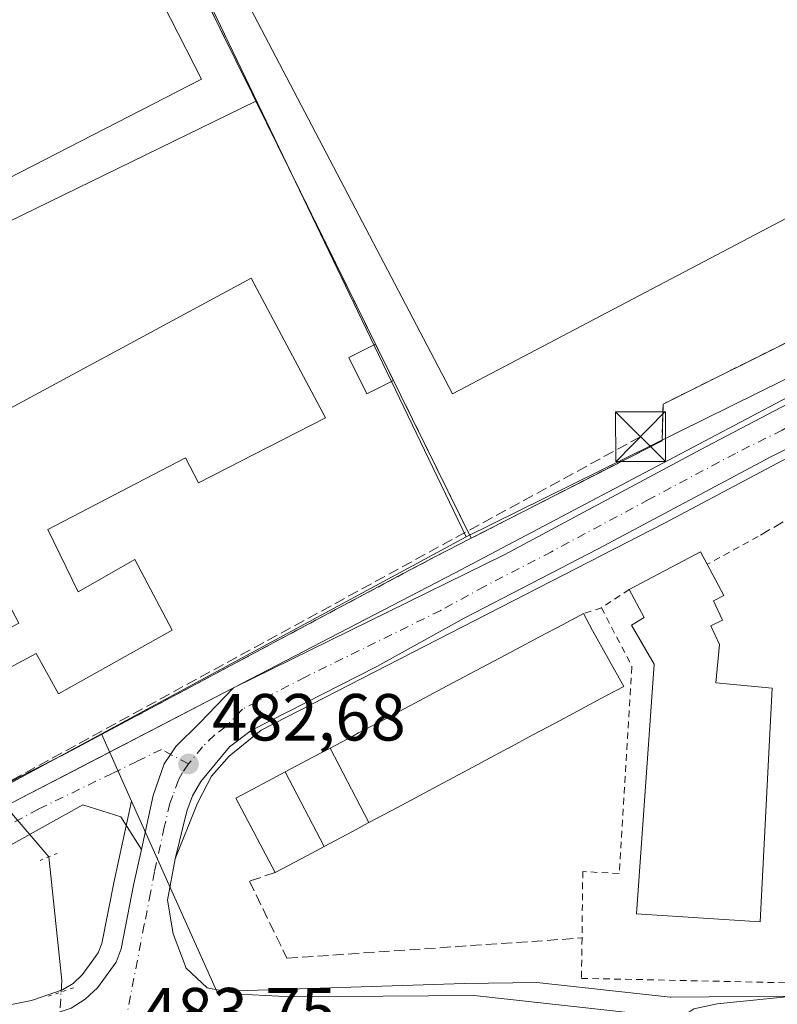
# Model space of a CAD drawing. Units: metres. Extents: x 576491 to 579932, y 4751991 to 4754344.
# Drawn here: x 579322 to 579436, y 4752448 to 4752597 of the extents above; entities that cross this region are included whole.
import ezdxf

# ---------------------------------------------------------------- set-up
doc = ezdxf.new("R2010")
doc.units = ezdxf.units.M
doc.header["$MEASUREMENT"] = 0
for name, pattern in [('DGN Style 2', [1.6480167562047852, 0.988810053722871, -0.6592067024819142]), ('DGN Style 3', [2.307223458686699, 1.648016756204785, -0.6592067024819142]), ('DGN Style 4', [2.6384748266838614, 1.318413404963828, -0.6592067024819142, 0.001648016756204785, -0.6592067024819142]), ('DGN Style 5', [1.1536117293433497, 0.4944050268614355, -0.6592067024819142])]:
    doc.linetypes.add(name, pattern=pattern)
for name, color, linetype, lineweight in [('Alambrada', 7, 'DGN Style 2', 0), ('Carretera de calzada única Cxs', 7, 'Continuous', 13), ('Carretera de calzada única eje', 7, 'DGN Style 4', 0), ('Conducción de hidrocarburos lineal', 6, 'DGN Style 3', 0), ('Corriente natural lineal', 142, 'Continuous', 13), ('Corriente natural lineal oculto', 9, 'DGN Style 4', 13), ('Cultivos leñosos CxS', 92, 'Continuous', 0), ('Curva de nivel normal', 30, 'Continuous', 0), ('Edificación Cxs', 1, 'Continuous', 13), ('Edificación industrial Cxs', 135, 'Continuous', 13), ('Edificación ligera', 1, 'Continuous', 0), ('Edificación ligera Cxs', 1, 'Continuous', 0), ('Elemento construido', 1, 'Continuous', 0), ('Instalación deportiva CxS', 7, 'Continuous', 0), ('Instalación sanitaria CxS', 9, 'Continuous', 0), ('Muro lineal', 1, 'DGN Style 3', 13), ('Núcleo urbano CxS', 7, 'Continuous', 0), ('Pista deportiva Cxs', 7, 'Continuous', 0), ('Puente lineal', 2, 'DGN Style 5', 0), ('Punto de cota en terreno', 7, 'Continuous', 0), ('Recinto industrial CxS', 135, 'Continuous', 0), ('Rótulo de punto de cota en terreno', 7, 'Continuous', 0), ('Torre de tendido puntual', 7, 'Continuous', 0), ('Valla', 7, 'DGN Style 2', 0), ('Vía urbana Cxs', 4, 'Continuous', 0), ('Vía urbana eje', 4, 'DGN Style 4', 0)]:
    doc.layers.add(name, color=color, linetype=linetype, lineweight=lineweight)
doc.styles.add('Style-Arial', font='txt')

# ---------------------------------------------------------------- blocks, each defined once
blk = doc.blocks.new('5PATER')
at = {"layer": 'Cultivos leñosos CxS', "linetype": 'Continuous', "lineweight": 0}
h = blk.add_hatch(color=51, dxfattribs=at)
edge = h.paths.add_edge_path()
edge.add_ellipse((0, 0), major_axis=(-0.1095731443231308, -0.1110710700762829), ratio=0.9994222409660322, start_angle=0, end_angle=360)
blk = doc.blocks.new('*U35')
at = {"layer": 'Edificación Cxs', "color": 1, "linetype": 'Continuous', "lineweight": 13, "elevation": 488.2991999999941, "flags": 128}
blk.add_lwpolyline([(579368.1601, 4752536.630100001), (579349.0701000001, 4752526.880100001), (579347.0701000001, 4752530.640100001), (579326.3901000004, 4752519.840100001), (579330.9600999998, 4752510.470100001), (579339.4801000003, 4752515.350099999), (579345.0701000001, 4752504.710100001), (579327.9600999998, 4752495.110099999), (579324.6001000004, 4752501.190099999), (579321.9101, 4752499.7601), (579303.4401000004, 4752489.840100001), (579296.3501000004, 4752503.6801), (579294.5201000003, 4752502.670100001), (579277.0301000001, 4752493.190099999), (579268.1201, 4752510.0701), (579293.6300999997, 4752523.7501), (579293.2901, 4752524.440099999), (579290.0301000001, 4752531.040100001), (579304.6001000004, 4752538.880100001), (579308.9901000002, 4752531.7601), (579310.6001000004, 4752532.630100001), (579356.9600999998, 4752557.6801)], close=True, dxfattribs=at)
at = {"layer": 'Edificación Cxs', "color": 1, "linetype": 'Continuous', "lineweight": 13}
blk.add_3dface([(579307.3701, 4752509.110099999, 488.2991999999941), (579312.0500999996, 4752500.4001, 488.2991999999941), (579322.0301000001, 4752505.7501, 488.2991999999941), (579317.3501000004, 4752514.4801, 488.2991999999941)], dxfattribs=at)
blk = doc.blocks.new('*U36')
at = {"layer": 'Edificación industrial Cxs', "color": 135, "linetype": 'Continuous', "lineweight": 13, "elevation": 493.6211999999941, "flags": 128}
blk.add_lwpolyline([(579414.3859000001, 4752671.470799999), (579403.8457000004, 4752665.9244), (579401.2093000002, 4752670.934599999), (579393.4083000004, 4752666.829600001), (579391.9020999996, 4752666.0371), (579412.6700999998, 4752626.5701), (579427.3800999997, 4752633.110099999), (579432.9700999996, 4752621.840100001), (579445.0301000001, 4752628.380100001), (579468.6501000002, 4752583.0101), (579387.2801000001, 4752540.2401), (579348.7600999996, 4752613.7601), (579367.2801000001, 4752623.040100001), (579344.6300999997, 4752665.220100001), (579363.2701000003, 4752675.290100001), (579348.9901000002, 4752701.710100001), (579367.8000999996, 4752711.840100001), (579369.3062000005, 4752712.6326), (579363.0250000004, 4752724.569300001), (579385.1179999998, 4752736.194900001), (579415.5012999997, 4752678.455200001)], close=True, dxfattribs=at)
blk = doc.blocks.new('5TTEND')
at = {"layer": 'Instalación sanitaria CxS', "color": 7, "linetype": 'Continuous', "lineweight": 0}
for p, q in [((-0.375, 0.3754), (0.375, -0.3746)), ((0.3720000000000001, 0.3784000000000001), (-0.3720000000000001, -0.3776))]:
    blk.add_line(p, q, dxfattribs=at)
at = {"layer": 'Instalación sanitaria CxS', "color": 7, "linetype": 'Continuous', "lineweight": 0, "flags": 128}
blk.add_lwpolyline([(-0.375, -0.3746), (0.375, -0.3746), (0.375, 0.3754), (-0.375, 0.3754), (-0.3720000000000001, -0.3776)], dxfattribs=at)

msp = doc.modelspace()

# ---------------------------------------------------------------- linework, layer by layer
at = {"layer": 'Alambrada', "color": 7, "linetype": 'DGN Style 2', "lineweight": 0, "extrusion": (0.4005094179704819, 0.218507091402339, 0.8898577735367803), "elevation": 1270957.7353379, "flags": 128}
msp.add_lwpolyline([(3894498.329365161, -2477847.31221659), (3894498.329365161, -2477837.480725845)], dxfattribs=at)
at = {"layer": 'Alambrada', "color": 7, "linetype": 'DGN Style 2', "lineweight": 0, "extrusion": (-0.05514246527994358, -0.03618724284924645, 0.9978225252908556), "elevation": -203445.6591705009, "flags": 128}
msp.add_lwpolyline([(-3655427.573173164, 3085212.909208852), (-3655427.573173164, 3085207.922559154)], dxfattribs=at)
at = {"layer": 'Alambrada', "color": 7, "linetype": 'DGN Style 2', "lineweight": 0, "extrusion": (0.1004071308057858, 0.03213028188570765, 0.9944275001573996), "elevation": 211359.2260697125, "flags": 128}
msp.add_lwpolyline([(4349813.42953278, -1989095.073188618), (4349813.42953278, -1989092.169639546)], dxfattribs=at)
at = {"layer": 'Alambrada', "color": 7, "linetype": 'DGN Style 2', "lineweight": 0}
msp.add_polyline3d([(579409.7100999998, 4752508.0701, 485.6417999999976), (579414.2801000001, 4752499.190099999, 490.3821999999927), (579412.3501000004, 4752468.0801, 484.4615000000049), (579406.8701, 4752468.390100001, 484.1345000000001), (579406.7600999996, 4752458.390100001, 484.1356999999989), (579406.6700999998, 4752452.3201, 484.234500000006), (579440.0701000001, 4752451.600099999, 484.6147999999957)], dxfattribs=at)
at = {"layer": 'Carretera de calzada única Cxs', "color": 7, "linetype": 'Continuous', "lineweight": 13}
for points in [[(579354.3304000003, 4752496.0296, 482.8580999999977), (579395.1300999997, 4752516.0801, 482.9532999999938), (579424.5401, 4752531.840100001, 483.1239999999962), (579516.0301000001, 4752579.8101, 483.132700000002), (579560.2901, 4752603.210100001, 484.351999999999), (579592.6399999997, 4752620.658199999, 486.7612999999984)], [(579329.9001000002, 4752447.840100001, 484.1111999999994), (579332.0201000003, 4752449.1801, 483.8614999999991), (579333.8300999999, 4752450.890100001, 483.6944999999978), (579336.6401000004, 4752454.7401, 483.5657999999967), (579337.4001000002, 4752456.7601, 483.5485000000045), (579339.2901, 4752466.3301, 483.6052000000054), (579340.4576000003, 4752471.695, 483.9743000000017), (579342.2301000003, 4752479.840100001, 482.8269), (579343.8901000004, 4752484.610099999, 482.7550000000047), (579344.8601000002, 4752486.0101, 482.7477999999974), (579345.6601, 4752487.190099999, 482.7391999999964), (579349.2100999998, 4752490.700099999, 482.8010999999969), (579354.3304000003, 4752496.0296, 482.8580999999977), (579395.1300999997, 4752516.0801, 482.9532999999938), (579424.5401, 4752531.840100001, 483.1239999999962), (579516.0301000001, 4752579.8101, 483.132700000002)], [(579468.0440999996, 4752548.140000001, 483.1677999999956), (579449.2301000003, 4752537.7501, 483.2532000000065), (579435.1501000002, 4752530.770099999, 483.196100000001), (579409.2001, 4752516.940099999, 483.241399999999), (579389.0201000003, 4752506.5001, 482.9100000000035), (579375.8800999997, 4752499.2601, 483.1291000000056), (579356.9901000002, 4752489.590100001, 483.4572000000044), (579353.6901000004, 4752487.1501, 483.235400000005), (579349.4101, 4752481.950099999, 482.9088999999949), (579348.1501000002, 4752479.780099999, 482.8948999999994), (579347.2901, 4752477.450099999, 482.9146000000038), (579345.5500999996, 4752470.3201, 483.4588999999978)], [(579449.2301000003, 4752537.7501, 483.2532000000065), (579435.1501000002, 4752530.770099999, 483.196100000001), (579409.2001, 4752516.940099999, 483.241399999999), (579389.0201000003, 4752506.5001, 482.9100000000035), (579375.8800999997, 4752499.2601, 483.1291000000056), (579356.9901000002, 4752489.590100001, 483.4572000000044), (579353.6901000004, 4752487.1501, 483.235400000005), (579349.4101, 4752481.950099999, 482.9088999999949), (579348.1501000002, 4752479.780099999, 482.8948999999994), (579347.2901, 4752477.450099999, 482.9146000000038), (579345.5500999996, 4752470.3201, 483.4588999999978), (579344.3901000004, 4752464.0801, 483.3524999999936), (579345.2301000003, 4752459.040100001, 483.4614000000002), (579347.1901000004, 4752453.840100001, 483.7111000000005), (579350.3501000004, 4752450.880100001, 483.8237999999984), (579355.2301000003, 4752449.920100001, 483.8781000000017), (579363.0301000001, 4752449.520099999, 484.0173000000068), (579390.5500999996, 4752449.7401, 484.3469000000041), (579420.0100999996, 4752446.4801, 484.9419999999955)], [(579340.4576000003, 4752471.695, 483.9743000000017), (579342.2301000003, 4752479.840100001, 482.8269), (579343.8901000004, 4752484.610099999, 482.7550000000047), (579344.8601000002, 4752486.0101, 482.7477999999974), (579345.6601, 4752487.190099999, 482.7391999999964), (579349.2100999998, 4752490.700099999, 482.8010999999969), (579354.3304000003, 4752496.0296, 482.8580999999977)], [(579258.3501000004, 4752428.9901, 483.8742999999959), (579279.5201000003, 4752436.100099999, 483.9413000000059), (579287.0900999998, 4752438.100099999, 483.8901000000042), (579300.1101000002, 4752440.780099999, 484.3078999999998), (579317.1901000004, 4752444.5801, 483.843200000003), (579324.6901000004, 4752446.0701, 483.9899000000005), (579329.9001000002, 4752447.840100001, 484.1111999999994), (579332.0201000003, 4752449.1801, 483.8614999999991), (579333.8300999999, 4752450.890100001, 483.6944999999978), (579336.6401000004, 4752454.7401, 483.5657999999967), (579337.4001000002, 4752456.7601, 483.5485000000045), (579339.2901, 4752466.3301, 483.6052000000054), (579340.4576000003, 4752471.695, 483.9743000000017)], [(579345.5500999996, 4752470.3201, 483.4588999999978), (579344.3901000004, 4752464.0801, 483.3524999999936), (579345.2301000003, 4752459.040100001, 483.4614000000002), (579347.1901000004, 4752453.840100001, 483.7111000000005), (579350.3501000004, 4752450.880100001, 483.8237999999984), (579355.2301000003, 4752449.920100001, 483.8781000000017), (579363.0301000001, 4752449.520099999, 484.0173000000068), (579390.5500999996, 4752449.7401, 484.3469000000041), (579420.0100999996, 4752446.4801, 484.9419999999955)]]:
    msp.add_polyline3d(points, dxfattribs=at)
at = {"layer": 'Carretera de calzada única eje', "color": 7, "linetype": 'DGN Style 4', "lineweight": 0}
for points in [[(579476.6300999997, 4752555.9801, 483.148000000001), (579449.4700999996, 4752541.7401, 483.2082999999984), (579436.8800999997, 4752534.790100001, 483.1291000000056), (579429.8400999998, 4752531.300100001, 483.0807999999961), (579416.8701, 4752524.390100001, 483.345100000006), (579402.1601, 4752516.5101, 482.9358000000066), (579392.0701000001, 4752511.290100001, 482.9409000000014), (579385.5000999998, 4752507.670100001, 482.8209000000061), (579365.1001000004, 4752497.640100001, 482.8705999999948), (579355.6601, 4752492.8101, 482.7543000000006), (579353.1001000004, 4752490.140100001, 482.8999999999942), (579351.4501, 4752488.920100001, 482.8536000000022), (579349.6700999998, 4752487.170100001, 482.8225999999996), (579347.5401, 4752484.5701, 482.7556000000041)], [(579347.5401, 4752484.5701, 482.7556000000041), (579346.6501000002, 4752483.280099999, 482.7629000000015), (579346.0201000003, 4752482.190099999, 482.7747999999993), (579345.1901000004, 4752479.8101, 482.8282999999938), (579344.7600999996, 4752478.640100001, 482.8513999999996), (579343.8901000004, 4752475.0801, 483.0383000000002), (579342.4200999998, 4752468.3201, 483.1934000000037), (579341.8400999998, 4752465.200099999, 483.3315000000002), (579340.8901000004, 4752460.420100001, 483.4340999999986), (579337.0201000003, 4752440.350099999, 483.8525999999983)]]:
    msp.add_polyline3d(points, dxfattribs=at)
at = {"layer": 'Conducción de hidrocarburos lineal', "color": 6, "linetype": 'DGN Style 3', "lineweight": 0, "extrusion": (-0.008004592889160583, -0.004372627148603176, 0.9999584024470708), "elevation": -24934.17230402197, "flags": 128}
msp.add_lwpolyline([(579400.8781535131, 4752470.215680456), (579239.2998876324, 4752381.954836685)], dxfattribs=at)
at = {"layer": 'Corriente natural lineal', "color": 142, "linetype": 'Continuous', "lineweight": 13, "extrusion": (-0.008156560440145082, 0.009532420191011163, 0.9999212986465927), "elevation": 41059.82126379762, "flags": 128}
msp.add_lwpolyline([(579311.1753159998, 4752295.11371832), (579206.1589800777, 4752417.834694092)], dxfattribs=at)
at = {"layer": 'Corriente natural lineal', "color": 142, "linetype": 'Continuous', "lineweight": 13, "extrusion": (0.5365585526594904, 0.06737430160904856, 0.8411692000130805), "elevation": 631442.9506272068, "flags": 128}
msp.add_lwpolyline([(4643243.177901686, -981314.2566748122), (4643244.904267622, -981314.6248521453), (4643263.583836619, -981315.0797573386)], dxfattribs=at)
at = {"layer": 'Corriente natural lineal oculto', "color": 9, "linetype": 'DGN Style 4', "lineweight": 13, "extrusion": (0.0009499922048885491, 0.01804951599127487, 0.9998366429008747), "elevation": 86812.77491458261, "flags": 128}
msp.add_lwpolyline([(-328739.73093236, -4775520.201995423), (-328739.73093236, -4775541.729563121)], dxfattribs=at)
at = {"layer": 'Curva de nivel normal', "color": 30, "linetype": 'Continuous', "lineweight": 0, "elevation": 485, "flags": 128}
msp.add_lwpolyline([(579436.7800000003, 4752436.359999999), (579432.25, 4752437.67), (579428.8200000003, 4752439.470000001), (579423.3099999996, 4752445.369999999), (579422.6900000004, 4752447.130000001), (579423.5700000003, 4752447.730000001), (579427.0800000001, 4752448.470000001), (579448.4199999999, 4752450.630000001)], dxfattribs=at)
at = {"layer": 'Edificación Cxs', "color": 1, "linetype": 'Continuous', "lineweight": 13, "flags": 128}
for points, elevation in [([(579435.3501000004, 4752496.0001), (579433.5500999996, 4752460.800100001), (579414.9600999998, 4752462.0001), (579417.6401000004, 4752499.590100001), (579414.1901000004, 4752505.4301), (579416.1201, 4752506.630100001), (579413.8701, 4752510.800100001), (579424.6001000004, 4752516.4801), (579425.6001000004, 4752514.610099999), (579428.1201, 4752509.920100001), (579426.5500999996, 4752509.110099999), (579427.8800999997, 4752506.2301), (579426.1601, 4752505.350099999), (579427.4700999996, 4752502.550100001), (579426.9200999998, 4752496.800100001)], 492.402700000006), ([(579374.7040999997, 4752475.761800001), (579368.8635, 4752486.9616), (579372.2637, 4752488.7667), (579373.1463000001, 4752489.235300001), (579375.8614999996, 4752490.677100001), (579375.8658999996, 4752490.679500001), (579379.2345000004, 4752492.4681), (579379.2395000001, 4752492.470899999), (579383.1139000002, 4752494.528100001), (579383.1195, 4752494.531099999), (579386.4868999999, 4752496.3191), (579389.8598999997, 4752498.110099999), (579389.8667000001, 4752498.113700001), (579393.5056999996, 4752500.0459), (579393.5132999998, 4752500.049900001), (579396.8787000002, 4752501.8369), (579400.2516999999, 4752503.627900001), (579400.2603000002, 4752503.6325), (579403.8986999998, 4752505.5645), (579403.9080999997, 4752505.569499999), (579406.9600999998, 4752507.190099999), (579408.3529000003, 4752504.675100001), (579413.0301000001, 4752496.2301), (579410.4577000003, 4752494.8563), (579409.6076999997, 4752494.4025), (579406.0991000002, 4752492.528700001), (579402.7307000002, 4752490.729699999), (579399.3608999997, 4752488.9301), (579395.6721000001, 4752486.960100001), (579395.6688999999, 4752486.958500001), (579392.3035000004, 4752485.1611), (579388.9348999998, 4752483.3621), (579388.9301000005, 4752483.3597), (579385.0736999996, 4752481.300100001), (579385.0683000004, 4752481.2971), (579385.0573000005, 4752481.291200001), (579381.7050999999, 4752479.5011), (579381.6986999996, 4752479.4977), (579378.9820999998, 4752478.046900001)], 492.1205999999943), ([(579374.7040999997, 4752475.761800001), (579372.2166999998, 4752474.433900001), (579367.9386999998, 4752472.148800001), (579362.0897000004, 4752483.364800001), (579366.3733000001, 4752485.6391), (579368.8635, 4752486.9616)], 488.1821999999956), ([(579367.9386999998, 4752472.148800001), (579365.4335000003, 4752470.8113), (579360.6001000004, 4752468.2301), (579354.6801000005, 4752479.4301), (579359.5817, 4752482.0327), (579362.0897000004, 4752483.364800001)], 488.1821999999956)]:
    msp.add_lwpolyline(points, close=True, dxfattribs=dict(at, elevation=elevation))
at = {"layer": 'Edificación Cxs', "color": 1, "linetype": 'Continuous', "lineweight": 13, "extrusion": (-0.2953930760570354, 0.4891328078466299, 0.8206655999282743), "elevation": 2153852.926011459, "flags": 128}
msp.add_lwpolyline([(-2952823.32042637, -3092544.516342002), (-2952835.441745054, -3092543.681913076), (-2952835.331049788, -3092541.101448619)], dxfattribs=at)
at = {"layer": 'Edificación Cxs', "color": 1, "linetype": 'Continuous', "lineweight": 13}
for points in [[(579368.1601, 4752536.630100001, 484.2921999999963), (579349.0701000001, 4752526.880100001, 484.4302000000025), (579347.0701000001, 4752530.640100001, 486.4909999999945), (579326.3901000004, 4752519.840100001, 487.8034000000043), (579330.9600999998, 4752510.470100001, 486.3442000000068), (579339.4801000003, 4752515.350099999, 483.3163000000059), (579345.0701000001, 4752504.710100001, 483.6575000000012), (579327.9600999998, 4752495.110099999, 483.7014999999956), (579324.6001000004, 4752501.190099999, 485.7565000000032), (579321.9101, 4752499.7601, 484.7785000000004), (579303.4401000004, 4752489.840100001, 483.7899999999936), (579296.3501000004, 4752503.6801, 487.1272000000026), (579294.5201000003, 4752502.670100001, 486.5213999999978), (579277.0301000001, 4752493.190099999, 484.007700000002), (579268.1201, 4752510.0701, 482.8255000000063), (579293.6300999997, 4752523.7501, 485.752999999997), (579293.2901, 4752524.440099999, 485.5492999999988), (579290.0301000001, 4752531.040100001, 483.1101000000053), (579304.6001000004, 4752538.880100001, 483.1021999999939), (579308.9901000002, 4752531.7601, 486.4799000000058), (579310.6001000004, 4752532.630100001, 485.4634999999981), (579356.9600999998, 4752557.6801, 482.6003000000055), (579368.1601, 4752536.630100001, 484.2921999999963)], [(579425.6001000004, 4752514.610099999, 487.922000000006), (579428.1201, 4752509.920100001, 489.7326999999932), (579426.5500999996, 4752509.110099999, 491.3151999999973), (579427.8800999997, 4752506.2301, 491.3861000000034), (579426.1601, 4752505.350099999, 492.402700000006), (579427.4700999996, 4752502.550100001, 491.665599999993), (579426.9200999998, 4752496.800100001, 489.1037999999971), (579435.3501000004, 4752496.0001, 486.3896999999997)], [(579435.3501000004, 4752496.0001, 486.3896999999997), (579433.5500999996, 4752460.800100001, 485.9838000000018), (579414.9600999998, 4752462.0001, 485.3632999999973), (579417.6401000004, 4752499.590100001, 490.523000000001), (579414.1901000004, 4752505.4301, 488.7342999999965), (579416.1201, 4752506.630100001, 490.7213999999949), (579413.8701, 4752510.800100001, 485.9707000000053)], [(579360.6001000004, 4752468.2301, 485.7057000000059), (579354.6801000005, 4752479.4301, 484.7896000000038), (579359.5817, 4752482.0327, 485.9354000000022), (579362.0899, 4752483.364499999, 485.5761999999959), (579366.3733000001, 4752485.6391, 485.4915000000037), (579368.8636999996, 4752486.961300001, 485.3937000000006), (579372.2637, 4752488.7667, 485.9328999999998), (579373.1463000001, 4752489.235300001, 486.1817000000011), (579375.8614999996, 4752490.677100001, 486.8190000000032), (579375.8658999996, 4752490.679500001, 486.8194999999978), (579379.2345000004, 4752492.4681, 487.8472000000039), (579379.2395000001, 4752492.470899999, 487.850099999996), (579383.1139000002, 4752494.528100001, 488.7682999999961), (579383.1195, 4752494.531099999, 488.766499999998), (579386.4868999999, 4752496.3191, 487.790599999993), (579389.8598999997, 4752498.110099999, 488.1680000000051), (579389.8667000001, 4752498.113700001, 488.1698999999935), (579393.5056999996, 4752500.0459, 488.142200000002), (579393.5132999998, 4752500.049900001, 488.1404999999941), (579396.8787000002, 4752501.8369, 487.4361000000063), (579400.2516999999, 4752503.627900001, 488.1362999999984), (579400.2603000002, 4752503.6325, 488.1379000000015), (579403.8986999998, 4752505.5645, 487.5578999999998), (579403.9080999997, 4752505.569499999, 487.5531999999948), (579406.9600999998, 4752507.190099999, 485.9478999999993), (579408.3529000003, 4752504.675100001, 489.3427999999985), (579413.0301000001, 4752496.2301, 490.6211000000039), (579410.4577000003, 4752494.8563, 491.1726000000053), (579409.6076999997, 4752494.4025, 491.3883999999962), (579406.0991000002, 4752492.528700001, 492.0911000000052), (579402.7307000002, 4752490.729699999, 492.1205999999948), (579399.3608999997, 4752488.9301, 491.9995000000054), (579395.6721000001, 4752486.960100001, 491.9820000000037), (579395.6688999999, 4752486.958500001, 491.9811000000045), (579392.3035000004, 4752485.1611, 491.4330999999948), (579388.9348999998, 4752483.3621, 491.5975999999937), (579388.9301000005, 4752483.3597, 491.5988000000071), (579385.0736999996, 4752481.300100001, 490.9544000000024), (579385.0683000004, 4752481.2971, 490.9519), (579385.0573000005, 4752481.291200001, 490.9472999999998), (579381.7050999999, 4752479.5011, 489.4863000000041), (579381.6986999996, 4752479.4977, 489.4823999999935), (579378.9820999998, 4752478.046900001, 488.6076999999932), (579374.7039000001, 4752475.7621, 487.8484000000026), (579372.2166999998, 4752474.433900001, 487.5054999999993), (579367.9385000002, 4752472.1491, 488.1824999999953), (579365.4335000003, 4752470.8113, 487.7437000000064), (579360.6001000004, 4752468.2301, 485.7057000000059)]]:
    msp.add_polyline3d(points, dxfattribs=at)
at = {"layer": 'Edificación industrial Cxs', "color": 135, "linetype": 'Continuous', "lineweight": 13}
msp.add_polyline3d([(579414.3859000001, 4752671.470799999, 481.1018999999943), (579403.8457000004, 4752665.9244, 481.7909000000073), (579401.2093000002, 4752670.934599999, 481.7480000000069), (579393.4083000004, 4752666.829600001, 485.7786999999954), (579391.9020999996, 4752666.0371, 487.8614999999991), (579412.6700999998, 4752626.5701, 489.5458000000072), (579427.3800999997, 4752633.110099999, 485.0887999999978), (579432.9700999996, 4752621.840100001, 493.6211999999941), (579445.0301000001, 4752628.380100001, 489.146900000007), (579468.6501000002, 4752583.0101, 487.116599999994), (579387.2801000001, 4752540.2401, 487.0046000000002), (579348.7600999996, 4752613.7601, 483.1144000000059), (579367.2801000001, 4752623.040100001, 489.5241999999998), (579344.6300999997, 4752665.220100001, 484.2939999999944), (579363.2701000003, 4752675.290100001, 490.6034000000073), (579348.9901000002, 4752701.710100001, 483.3928000000015), (579367.8000999996, 4752711.840100001, 486.3579000000027), (579369.3062000005, 4752712.6326, 483.8107000000019), (579363.0250000004, 4752724.569300001, 479.5985999999976), (579385.1179999998, 4752736.194900001, 479.5593999999983), (579415.5012999997, 4752678.455200001, 480.5485000000045), (579414.3859000001, 4752671.470799999, 481.1018999999943)], dxfattribs=at)
at = {"layer": 'Edificación ligera', "color": 1, "linetype": 'Continuous', "lineweight": 0, "extrusion": (-0.07322085286496352, 0.1486013247892195, 0.9861827178452359), "elevation": 664288.7815755485, "flags": 128}
msp.add_lwpolyline([(-2620296.633551631, -3951601.218671151), (-2620296.633551631, -3951595.027120316)], dxfattribs=at)
at = {"layer": 'Edificación ligera', "color": 1, "linetype": 'Continuous', "lineweight": 0}
msp.add_polyline3d([(579378.4024999999, 4752542.238, 483.9768999999943), (579374.3929000003, 4752540.2623, 483.1925000000047), (579371.6941000001, 4752545.739499999, 482.9584000000032), (579375.7037000004, 4752547.7152, 482.9511999999959)], dxfattribs=at)
at = {"layer": 'Edificación ligera Cxs', "color": 1, "linetype": 'Continuous', "lineweight": 0}
msp.add_3dface([(579378.4024999999, 4752542.238, 483.9768999999943), (579374.3929000003, 4752540.2623, 483.9768999999943), (579371.6941000001, 4752545.739499999, 483.9768999999943), (579375.7035999997, 4752547.7152, 483.9768999999943)], dxfattribs=at)
at = {"layer": 'Elemento construido', "color": 1, "linetype": 'Continuous', "lineweight": 0}
for points in [[(579592.5772000002, 4752621.485500001, 487.6459000000032), (579565.1501000002, 4752606.960100001, 483.9579999999987), (579510.4301000005, 4752578.1601, 483.133799999996), (579450.2701000003, 4752546.4001, 483.3959000000032), (579387.5500999996, 4752513.280099999, 483.4542999999976), (579322.2301000003, 4752479.360099999, 482.8699000000051), (579259.6300999997, 4752446.4801, 483.8196000000025)], [(579477.3201000001, 4752527.630100001, 485.1328999999969), (579476.9501, 4752537.120100001, 483.6092000000062), (579472.6401000004, 4752545.850099999, 483.2149999999965), (579471.8501000004, 4752546.520099999, 483.1950999999972), (579470.9200999998, 4752546.970100001, 483.1803000000073), (579469.9101, 4752547.1601, 483.172900000005), (579468.3901000004, 4752546.9301, 483.1739999999991), (579419.1901000004, 4752520.800100001, 483.5482000000048), (579358.4700999996, 4752489.6801, 483.3956000000035), (579353.6700999998, 4752485.7601, 483.3457000000053), (579350.9901000002, 4752482.720100001, 482.9811999999947), (579349.0701000001, 4752478.960100001, 482.993100000007), (579348.7901, 4752478.4001, 482.9902000000002), (579345.5500999996, 4752470.3201, 483.4588999999978)]]:
    msp.add_polyline3d(points, dxfattribs=at)
at = {"layer": 'Instalación deportiva CxS', "color": 7, "linetype": 'Continuous', "lineweight": 0, "extrusion": (0.8973354724404081, 0.4413360930431139, 0.003391589242483325), "elevation": 2617366.815978431, "flags": 128}
msp.add_lwpolyline([(4009061.853111927, -8395.430323671571), (4009011.667904502, -8394.979921081098), (4009000.911960363, -8394.996919797795), (4008995.341928183, -8395.145818297442), (4008994.073966779, -8395.083621677535)], dxfattribs=at)
at = {"layer": 'Instalación deportiva CxS', "color": 7, "linetype": 'Continuous', "lineweight": 0, "extrusion": (0.01386536246685363, 0.006760784709761818, 0.9998810146781322), "elevation": 40646.14390536505, "flags": 128}
msp.add_lwpolyline([(579208.3690623397, 4752375.72280642), (579295.3017926147, 4752418.10637507)], dxfattribs=at)
at = {"layer": 'Instalación deportiva CxS', "color": 7, "linetype": 'Continuous', "lineweight": 0, "extrusion": (-0.01033145802197303, 0.02096735905913508, 0.9997267780895067), "elevation": 94145.39787569323, "flags": 128}
msp.add_lwpolyline([(-2620317.781335827, -4005968.59478068), (-2620317.781335827, -4005927.80681412)], dxfattribs=at)
at = {"layer": 'Instalación deportiva CxS', "color": 7, "linetype": 'Continuous', "lineweight": 0, "extrusion": (-0.07322085286496352, 0.1486013247892195, 0.9861827178452359), "elevation": 664288.7815755485, "flags": 128}
msp.add_lwpolyline([(-2620296.633551631, -3951601.218671151), (-2620296.633551631, -3951595.027120316)], dxfattribs=at)
msp.add_lwpolyline([(-2620296.633551631, -3951601.218671151), (-2620296.633551631, -3951595.027120316)], dxfattribs=at)
at = {"layer": 'Instalación deportiva CxS', "color": 7, "linetype": 'Continuous', "lineweight": 0, "extrusion": (0.897013635191477, 0.4420026698289903, 0.0004220718144154315), "elevation": 2620346.888922008, "flags": 128}
msp.add_lwpolyline([(4007008.745476697, -621.997721207924), (4007006.239517366, -621.8899211983095), (4006982.326604541, -623.0197212989531)], dxfattribs=at)
at = {"layer": 'Instalación deportiva CxS', "color": 7, "linetype": 'Continuous', "lineweight": 0}
for points in [[(579349.9153000005, 4752600.0803, 482.1015000000043), (579354.6619999995, 4752590.428400001, 482.0844999999972), (579357.1201, 4752585.4301, 481.9355999999971), (579357.6804999998, 4752584.2927, 481.9977999999974), (579270.7600999996, 4752541.9101, 483.4897000000056), (579262.8633000003, 4752537.940400001, 484.7566999999981), (579260.5100999996, 4752541.9101, 481.6166999999987), (579232.6401000004, 4752595.9101, 480.5959000000003)], [(579232.6401000004, 4752595.9101, 480.5959000000003), (579260.5100999996, 4752541.9101, 481.6166999999987), (579262.8633000003, 4752537.940400001, 484.7566999999981), (579270.7600999996, 4752541.9101, 483.4897000000056), (579357.6804999998, 4752584.2927, 481.9977999999974), (579379.5100999996, 4752539.9901, 484.0847000000067), (579390.0800999999, 4752518.540100001, 482.9548999999971), (579384.8000999996, 4752515.8301, 482.9079999999958), (579379.8701, 4752513.210100001, 482.7684000000008), (579329.2100999998, 4752486.220100001, 482.7115999999951), (579328.1901000004, 4752485.6801, 482.7056000000011), (579324.2301000003, 4752483.6801, 482.8996999999945), (579313.7600999996, 4752478.3101, 483.9633000000031), (579288.0301000001, 4752464.800100001, 485.5179000000062), (579262.4400000004, 4752451.040100001, 485.4266000000061), (579258.5, 4752449.09, 484.5725999999996), (579256.4248000003, 4752453.2897, 485.2160000000004), (579255.1539000003, 4752455.8619, 484.2121000000043), (579255.1401000004, 4752455.880100001, 484.2044000000024), (579251.3693000004, 4752463.0319, 483.2212)], [(579390.0800999999, 4752518.540100001, 482.9548999999971), (579384.8000999996, 4752515.8301, 482.9079999999958), (579379.8701, 4752513.210100001, 482.7684000000008), (579329.2100999998, 4752486.220100001, 482.7115999999951), (579328.1901000004, 4752485.6801, 482.7056000000011), (579324.2301000003, 4752483.6801, 482.8996999999945), (579318.0343000004, 4752480.5023, 483.1913999999961)]]:
    msp.add_polyline3d(points, dxfattribs=at)
at = {"layer": 'Muro lineal', "color": 1, "linetype": 'DGN Style 3', "lineweight": 13, "extrusion": (-0.1218766182714938, -0.07183142655050248, 0.9899425923145364), "elevation": -411520.9994297832, "flags": 128}
msp.add_lwpolyline([(-3800103.930335729, 2883069.698510343), (-3800103.930335729, 2883060.646392561)], dxfattribs=at)
at = {"layer": 'Muro lineal', "color": 1, "linetype": 'DGN Style 3', "lineweight": 13}
msp.add_polyline3d([(579360.6001000004, 4752468.2301, 485.7057000000059), (579356.7100999998, 4752466.960100001, 484.2909000000073), (579362.3601000002, 4752455.350099999, 483.9961999999941), (579406.7600999996, 4752458.390100001, 484.1356999999989)], dxfattribs=at)
at = {"layer": 'Núcleo urbano CxS', "color": 7, "linetype": 'Continuous', "lineweight": 0, "extrusion": (-0.5391368870880381, 0.8422181523272871, 2.952000648981116e-05), "elevation": 3690441.062622442, "flags": 128}
msp.add_lwpolyline([(-3050249.091449139, 372.3777560433732), (-3050209.171652267, 370.9688560427498), (-3050122.499081205, 371.7661560431029)], dxfattribs=at)
msp.add_lwpolyline([(-3050249.091449139, 372.3777560433732), (-3050209.171652267, 370.9688560427498), (-3050122.499081205, 371.7661560431029)], dxfattribs=at)
at = {"layer": 'Núcleo urbano CxS', "color": 7, "linetype": 'Continuous', "lineweight": 0, "extrusion": (-0.003427635128476168, 0.007127086314709909, 0.9999687274900594), "elevation": 32368.20477056499, "flags": 128}
msp.add_lwpolyline([(579320.5010103643, 4752548.25874187), (579387.5932124603, 4752408.758198836)], dxfattribs=at)
msp.add_lwpolyline([(579320.5010103643, 4752548.25874187), (579387.5932124603, 4752408.758198836)], dxfattribs=at)
at = {"layer": 'Núcleo urbano CxS', "color": 7, "linetype": 'Continuous', "lineweight": 0, "extrusion": (-0.004895440519694398, -0.002416005450334097, 0.9999850986788663), "elevation": -13835.94065322687, "flags": 128}
msp.add_lwpolyline([(579472.331419023, 4752542.406702878), (579384.7624585597, 4752499.19017675)], dxfattribs=at)
msp.add_lwpolyline([(579472.331419023, 4752542.406702878), (579384.7624585597, 4752499.19017675)], dxfattribs=at)
at = {"layer": 'Núcleo urbano CxS', "color": 7, "linetype": 'Continuous', "lineweight": 0, "extrusion": (-0.002660411993019932, -0.001437343900542667, 0.9999954281148185), "elevation": -7889.876596547749, "flags": 128}
msp.add_lwpolyline([(579388.5762601541, 4752512.316280738), (579333.6731524304, 4752482.653850098)], dxfattribs=at)
msp.add_lwpolyline([(579388.5762601541, 4752512.316280738), (579333.6731524304, 4752482.653850098)], dxfattribs=at)
at = {"layer": 'Núcleo urbano CxS', "color": 7, "linetype": 'Continuous', "lineweight": 0, "extrusion": (-0.01500095789293516, 0.03343017670952234, 0.9993284717986697), "elevation": 150668.0095680492, "flags": 128}
msp.add_lwpolyline([(-2474214.787545088, -4096015.315661441), (-2474214.787545088, -4096004.235353502)], dxfattribs=at)
msp.add_lwpolyline([(-2474214.787545088, -4096015.315661441), (-2474214.787545088, -4096004.235353502)], dxfattribs=at)
at = {"layer": 'Núcleo urbano CxS', "color": 7, "linetype": 'Continuous', "lineweight": 0}
for points in [[(579434.7134999996, 4752687.0349, 480.0293999999994), (579472.7739000004, 4752615.6007, 481.559699999998), (579462.8328999998, 4752605.238299999, 482.3705000000046), (579474.8913000004, 4752580.813899999, 482.7357000000048), (579476.9102999996, 4752561.9639, 483.0769), (579389.3428999997, 4752518.747500001, 482.5437999999995), (579322.2544999998, 4752658.2445, 481.3196000000025), (579323.5533999996, 4752659.8433, 480.8249000000069), (579329.1765000002, 4752666.7645, 479.6812999999966), (579340.3954999996, 4752725.361099999, 478.9137000000047), (579408.2455000002, 4752743.047300001, 479.1432000000059), (579410.2644999997, 4752722.178300001, 479.8436999999976), (579405.5547000002, 4752700.637499999, 480.3196999999927), (579418.3460999997, 4752684.4791, 480.039300000004), (579434.4562999997, 4752686.994700001, 480.0289000000049)], [(579389.3428999997, 4752518.747500001, 482.5437999999995), (579334.4401000004, 4752489.085100001, 482.3551000000007), (579257.2965000002, 4752447.4005, 483.0506000000024), (579195.0006999997, 4752576.784499999, 481.2770000000019), (579215.6360999999, 4752589.993899999, 480.7079999999987), (579288.6333, 4752636.722300001, 479.9106999999931), (579322.2544999998, 4752658.2445, 481.3196000000025)], [(579525.3945000004, 4752539.759299999, 483.8280999999988), (579524.3991, 4752539.775699999, 483.7394000000059), (579527.6721000001, 4752511.263900001, 484.4428000000044), (579527.9914999995, 4752487.251900001, 485.5651000000071), (579528.1880999999, 4752472.466499999, 486.0158999999985), (579526.9814999999, 4752448.433900001, 488.0782000000036), (579502.7811000004, 4752448.720100001, 486.8481999999931), (579472.0141000003, 4752448.692600001, 485.911500000002), (579469.1633000001, 4752448.690099999, 485.7410999999993), (579437.5992999999, 4752449.628699999, 484.5031000000017), (579437.4972999999, 4752449.630100001, 484.4992999999959), (579420.1102999998, 4752449.481100001, 484.1708999999974), (579420.0175000001, 4752449.4889, 484.1682000000001), (579399.9769000001, 4752451.7125, 484.0197000000044), (579389.0887000002, 4752451.536699999, 483.9835000000021), (579351.8315000003, 4752450.328500001, 483.7213999999949), (579338.9732999997, 4752478.9827, 482.7611000000034), (579334.4401000004, 4752489.085100001, 482.3551000000007), (579389.3428999997, 4752518.747500001, 482.5437999999995), (579476.9102999996, 4752561.9639, 483.0769), (579510.0181, 4752579.0317, 483.0847000000067), (579524.6287000002, 4752552.6987, 484.5675999999949), (579524.4155000001, 4752540.7917, 483.7651999999944)]]:
    msp.add_polyline3d(points, close=True, dxfattribs=at)
for points in [[(579215.6360999999, 4752589.993899999, 480.7079999999987), (579195.0006999997, 4752576.784499999, 481.2770000000019), (579257.2965000002, 4752447.4005, 483.0506000000024), (579334.4401000004, 4752489.085100001, 482.3551000000007)], [(579215.6360999999, 4752589.993899999, 480.7079999999987), (579195.0006999997, 4752576.784499999, 481.2770000000019), (579257.2965000002, 4752447.4005, 483.0506000000024), (579334.4401000004, 4752489.085100001, 482.3551000000007)], [(579195.0006999997, 4752576.784499999, 481.2770000000019), (579257.2965000002, 4752447.4005, 483.0506000000024), (579334.4401000004, 4752489.085100001, 482.3551000000007), (579338.9732999997, 4752478.9827, 482.7611000000034), (579336.3529000003, 4752466.9397, 483.1760999999969), (579334.5049000002, 4752457.5845, 483.0368000000017), (579333.9760999996, 4752456.178900001, 483.0390000000043), (579331.5695000002, 4752452.8815, 482.975900000005), (579330.1712999997, 4752451.560500001, 483.0123000000021), (579328.5981000002, 4752450.566099999, 483.045100000003), (579323.9118999997, 4752448.974099999, 483.255799999999), (579316.6054999996, 4752447.522700001, 483.4112000000023), (579316.5384999998, 4752447.508500001, 483.4103999999934), (579299.4819, 4752443.7137, 483.4480999999942), (579286.4852999998, 4752441.0385, 483.271900000007), (579286.3236999996, 4752441.000499999, 483.286500000002), (579278.7537000002, 4752439.000499999, 483.5271000000066), (579278.5648999996, 4752438.9441, 483.527900000001), (579257.7522999998, 4752431.9417, 483.3439000000071), (579257.4697000004, 4752431.8541, 483.3411999999954), (579257.3947000002, 4752431.833900001, 483.3405000000057), (579226.8273, 4752421.564300001, 483.5313000000024)], [(579338.9732999997, 4752478.9827, 482.7611000000034), (579336.3529000003, 4752466.9397, 483.1760999999969), (579334.5049000002, 4752457.5845, 483.0368000000017), (579333.9760999996, 4752456.178900001, 483.0390000000043), (579331.5695000002, 4752452.8815, 482.975900000005), (579330.1712999997, 4752451.560500001, 483.0123000000021), (579328.5981000002, 4752450.566099999, 483.045100000003), (579323.9118999997, 4752448.974099999, 483.255799999999), (579316.6054999996, 4752447.522700001, 483.4112000000023), (579316.5384999998, 4752447.508500001, 483.4103999999934), (579299.4819, 4752443.7137, 483.4480999999942), (579286.4852999998, 4752441.0385, 483.271900000007), (579286.3236999996, 4752441.000499999, 483.286500000002), (579278.7537000002, 4752439.000499999, 483.5271000000066), (579278.5648999996, 4752438.9441, 483.527900000001), (579257.7522999998, 4752431.9417, 483.3439000000071), (579257.4697000004, 4752431.8541, 483.3411999999954), (579257.3947000002, 4752431.833900001, 483.3405000000057), (579226.8273, 4752421.564300001, 483.5313000000024)], [(579338.9732999997, 4752478.9827, 482.7611000000034), (579336.3529000003, 4752466.9397, 483.1760999999969), (579334.5049000002, 4752457.5845, 483.0368000000017), (579333.9760999996, 4752456.178900001, 483.0390000000043), (579331.5695000002, 4752452.8815, 482.975900000005), (579330.1712999997, 4752451.560500001, 483.0123000000021), (579328.5981000002, 4752450.566099999, 483.045100000003), (579323.9118999997, 4752448.974099999, 483.255799999999), (579316.6054999996, 4752447.522700001, 483.4112000000023), (579316.5384999998, 4752447.508500001, 483.4103999999934), (579299.4819, 4752443.7137, 483.4480999999942), (579286.4852999998, 4752441.0385, 483.271900000007), (579286.3236999996, 4752441.000499999, 483.286500000002), (579278.7537000002, 4752439.000499999, 483.5271000000066), (579278.5648999996, 4752438.9441, 483.527900000001), (579257.7522999998, 4752431.9417, 483.3439000000071), (579257.4697000004, 4752431.8541, 483.3411999999954), (579257.3947000002, 4752431.833900001, 483.3405000000057), (579226.8273, 4752421.564300001, 483.5313000000024)], [(579316.6054999996, 4752447.522700001, 483.4112000000023), (579323.9118999997, 4752448.974099999, 483.255799999999), (579328.5981000002, 4752450.566099999, 483.045100000003), (579330.1712999997, 4752451.560500001, 483.0123000000021), (579331.5695000002, 4752452.8815, 482.975900000005), (579333.9760999996, 4752456.178900001, 483.0390000000043), (579334.5049000002, 4752457.5845, 483.0368000000017), (579336.3529000003, 4752466.9397, 483.1760999999969), (579338.9732999997, 4752478.9827, 482.7611000000034), (579351.8315000003, 4752450.328500001, 483.7213999999949), (579389.0887000002, 4752451.536699999, 483.9835000000021), (579399.9769000001, 4752451.7125, 484.0197000000044), (579420.0175000001, 4752449.4889, 484.1682000000001), (579420.1102999998, 4752449.481100001, 484.1708999999974), (579437.4972999999, 4752449.630100001, 484.4992999999959)], [(579338.9732999997, 4752478.9827, 482.7611000000034), (579351.8315000003, 4752450.328500001, 483.7213999999949), (579389.0887000002, 4752451.536699999, 483.9835000000021), (579399.9769000001, 4752451.7125, 484.0197000000044), (579420.0175000001, 4752449.4889, 484.1682000000001), (579420.1102999998, 4752449.481100001, 484.1708999999974), (579437.4972999999, 4752449.630100001, 484.4992999999959), (579437.5992999999, 4752449.628699999, 484.5031000000017), (579469.1633000001, 4752448.690099999, 485.7410999999993), (579472.0141000003, 4752448.692600001, 485.911500000002), (579502.7811000004, 4752448.720100001, 486.8481999999931), (579526.9814999999, 4752448.433900001, 488.0782000000036)], [(579338.9732999997, 4752478.9827, 482.7611000000034), (579351.8315000003, 4752450.328500001, 483.7213999999949), (579389.0887000002, 4752451.536699999, 483.9835000000021), (579399.9769000001, 4752451.7125, 484.0197000000044), (579420.0175000001, 4752449.4889, 484.1682000000001), (579420.1102999998, 4752449.481100001, 484.1708999999974), (579437.4972999999, 4752449.630100001, 484.4992999999959), (579437.5992999999, 4752449.628699999, 484.5031000000017), (579469.1633000001, 4752448.690099999, 485.7410999999993), (579472.0141000003, 4752448.692600001, 485.911500000002), (579502.7811000004, 4752448.720100001, 486.8481999999931), (579526.9814999999, 4752448.433900001, 488.0782000000036)]]:
    msp.add_polyline3d(points, dxfattribs=at)
at = {"layer": 'Pista deportiva Cxs', "color": 7, "linetype": 'Continuous', "lineweight": 0, "elevation": 481.9787999999971, "flags": 128}
msp.add_lwpolyline([(579256.6401000004, 4752608.4001), (579297.3701, 4752629.9101), (579321.5301000001, 4752642.390100001), (579349.4801000003, 4752587.590100001), (579260.5100999996, 4752541.9101), (579232.6401000004, 4752595.9101)], close=True, dxfattribs=at)
at = {"layer": 'Pista deportiva Cxs', "color": 7, "linetype": 'Continuous', "lineweight": 0}
msp.add_polyline3d([(579297.3701, 4752629.9101, 481.9787999999971), (579321.5301000001, 4752642.390100001, 480.297900000005), (579349.4801000003, 4752587.590100001, 481.0567000000011), (579260.5100999996, 4752541.9101, 481.6166999999987), (579232.6401000004, 4752595.9101, 480.5959000000003), (579256.6401000004, 4752608.4001, 481.8525999999983)], dxfattribs=at)
at = {"layer": 'Puente lineal', "color": 2, "linetype": 'DGN Style 5', "lineweight": 0, "extrusion": (-0.382206352942664, 0.9234495696130872, 0.03404696978692266), "elevation": 4167261.138733875, "flags": 128}
msp.add_lwpolyline([(-2352768.689590302, -141480.4036322205), (-2352767.326324553, -141480.4084350049), (-2352765.937944101, -141480.2131217689)], dxfattribs=at)
at = {"layer": 'Puente lineal', "color": 2, "linetype": 'DGN Style 5', "lineweight": 0, "extrusion": (0.0757412353683084, 0.02573170182592923, 0.9967954377835123), "elevation": 166650.7068229295, "flags": 128}
msp.add_lwpolyline([(4313502.664434339, -2070584.235954862), (4313502.66443434, -2070588.248813774)], dxfattribs=at)
at = {"layer": 'Recinto industrial CxS', "color": 135, "linetype": 'Continuous', "lineweight": 0, "extrusion": (0.8973354724404081, 0.4413360930431139, 0.003391589242483325), "elevation": 2617366.815978431, "flags": 128}
msp.add_lwpolyline([(4009061.853111927, -8395.430323671571), (4009011.667904502, -8394.979921081098), (4009000.911960363, -8394.996919797795), (4008995.341928183, -8395.145818297442), (4008994.073966779, -8395.083621677535)], dxfattribs=at)
at = {"layer": 'Recinto industrial CxS', "color": 135, "linetype": 'Continuous', "lineweight": 0, "extrusion": (-0.01033145802197303, 0.02096735905913508, 0.9997267780895067), "elevation": 94145.39787569323, "flags": 128}
msp.add_lwpolyline([(-2620317.781335827, -4005968.59478068), (-2620317.781335827, -4005927.80681412)], dxfattribs=at)
at = {"layer": 'Recinto industrial CxS', "color": 135, "linetype": 'Continuous', "lineweight": 0, "extrusion": (-0.07322085286496352, 0.1486013247892195, 0.9861827178452359), "elevation": 664288.7815755485, "flags": 128}
msp.add_lwpolyline([(-2620296.633551631, -3951601.218671151), (-2620296.633551631, -3951595.027120316)], dxfattribs=at)
msp.add_lwpolyline([(-2620296.633551631, -3951601.218671151), (-2620296.633551631, -3951595.027120316)], dxfattribs=at)
at = {"layer": 'Recinto industrial CxS', "color": 135, "linetype": 'Continuous', "lineweight": 0, "extrusion": (0.897013635191477, 0.4420026698289903, 0.0004220718144154315), "elevation": 2620346.888922008, "flags": 128}
msp.add_lwpolyline([(4007008.745476697, -621.997721207924), (4007006.239517366, -621.8899211983095), (4006982.326604541, -623.0197212989531)], dxfattribs=at)
at = {"layer": 'Recinto industrial CxS', "color": 135, "linetype": 'Continuous', "lineweight": 0}
for points in [[(579464.7801000001, 4752604.7401, 484.9933000000019), (579472.1901000004, 4752584.880100001, 484.0323999999965), (579475.2253000002, 4752572.531300001, 483.3843999999954), (579476.2801000001, 4752568.2401, 483.6830999999948), (579467.6401000004, 4752564.550100001, 484.5798000000068), (579461.4401000004, 4752561.920100001, 488.418399999995), (579462.4801000003, 4752559.190099999, 487.1043000000063), (579440.2801000001, 4752549.350099999, 485.6665000000066), (579418.9600999998, 4752538.720100001, 483.2315999999992), (579418.8000999996, 4752533.200099999, 484.7523999999976), (579390.0800999999, 4752518.540100001, 482.9548999999971), (579379.5100999996, 4752539.9901, 484.0847000000067), (579357.6804999998, 4752584.2927, 481.9977999999974), (579357.1201, 4752585.4301, 481.9355999999971), (579354.6619999995, 4752590.428400001, 482.0844999999972), (579349.9153000005, 4752600.0803, 482.1015000000043)], [(579440.2801000001, 4752549.350099999, 485.6665000000066), (579418.9600999998, 4752538.720100001, 483.2315999999992), (579418.8000999996, 4752533.200099999, 484.7523999999976), (579390.0800999999, 4752518.540100001, 482.9548999999971)]]:
    msp.add_polyline3d(points, dxfattribs=at)
at = {"layer": 'Valla', "color": 7, "linetype": 'DGN Style 2', "lineweight": 0}
for points in [[(579327.7680000003, 4752645.114200001, 481.6511000000028), (579357.1201, 4752585.4301, 481.9355999999971), (579379.5100999996, 4752539.9901, 484.0847000000067), (579390.0800999999, 4752518.540100001, 482.9548999999971)], [(579440.2801000001, 4752549.350099999, 485.6665000000066), (579418.9600999998, 4752538.720100001, 483.2315999999992), (579418.8000999996, 4752533.200099999, 484.7523999999976), (579390.0800999999, 4752518.540100001, 482.9548999999971)], [(579390.0800999999, 4752518.540100001, 482.9548999999971), (579384.8000999996, 4752515.8301, 482.9079999999958), (579379.8701, 4752513.210100001, 482.7684000000008), (579329.2100999998, 4752486.220100001, 482.7115999999951), (579328.1901000004, 4752485.6801, 482.7056000000011), (579324.2301000003, 4752483.6801, 482.8996999999945), (579313.7600999996, 4752478.3101, 483.9633000000031)]]:
    msp.add_polyline3d(points, dxfattribs=at)
at = {"layer": 'Vía urbana Cxs', "color": 4, "linetype": 'Continuous', "lineweight": 0}
msp.add_polyline3d([(579340.4576000003, 4752471.695, 483.9743000000017), (579337.3744999999, 4752476.6359, 483.8846999999951), (579331.6198000005, 4752478.421800001, 483.5197999999946), (579276.0571999997, 4752447.465500001, 482.913400000005), (579262.6586999996, 4752440.7663, 482.9875999999931), (579259.6300999997, 4752446.4801, 483.8196000000025), (579289.2286, 4752462.0264, 483.7198999999965), (579322.2301000003, 4752479.360099999, 482.8699000000051), (579328.5310000004, 4752482.632099999, 482.8460000000051), (579331.4336000001, 4752484.139400001, 482.8071000000054), (579354.3304000003, 4752496.0296, 482.8580999999977), (579349.2100999998, 4752490.700099999, 482.8010999999969), (579345.6601, 4752487.190099999, 482.7391999999964), (579344.8601000002, 4752486.0101, 482.7477999999974), (579343.8901000004, 4752484.610099999, 482.7550000000047), (579342.2301000003, 4752479.840100001, 482.8269)], close=True, dxfattribs=at)
for points in [[(579259.6300999997, 4752446.4801, 483.8196000000025), (579289.2286, 4752462.0264, 483.7198999999965), (579322.2301000003, 4752479.360099999, 482.8699000000051), (579328.5310000004, 4752482.632099999, 482.8460000000051), (579331.4336000001, 4752484.139400001, 482.8071000000054), (579354.3304000003, 4752496.0296, 482.8580999999977)], [(579340.4576000003, 4752471.695, 483.9743000000017), (579342.2301000003, 4752479.840100001, 482.8269), (579343.8901000004, 4752484.610099999, 482.7550000000047), (579344.8601000002, 4752486.0101, 482.7477999999974), (579345.6601, 4752487.190099999, 482.7391999999964), (579349.2100999998, 4752490.700099999, 482.8010999999969), (579354.3304000003, 4752496.0296, 482.8580999999977)], [(579340.4576000003, 4752471.695, 483.9743000000017), (579337.3744999999, 4752476.6359, 483.8846999999951), (579331.6198000005, 4752478.421800001, 483.5197999999946), (579276.0571999997, 4752447.465500001, 482.913400000005), (579262.6586999996, 4752440.7663, 482.9875999999931)]]:
    msp.add_polyline3d(points, dxfattribs=at)
at = {"layer": 'Vía urbana eje', "color": 4, "linetype": 'DGN Style 4', "lineweight": 0}
msp.add_polyline3d([(579347.5401, 4752484.5701, 482.7556000000041), (579343.4801000003, 4752486.7501, 482.7485000000015), (579339.7801000001, 4752484.960100001, 482.7522000000026), (579336.0800999999, 4752483.1601, 482.7642000000051), (579328.6801000005, 4752479.5801, 482.9551000000066), (579324.9801000003, 4752477.780099999, 482.7703000000038), (579320.7801000001, 4752475.5001, 482.9633999999933), (579312.4001000002, 4752470.920100001, 482.9138999999996), (579308.2001, 4752468.630100001, 482.9133000000002), (579304.0100999996, 4752466.350099999, 482.911500000002), (579299.8201000001, 4752464.0601, 482.9642000000022), (579295.6201, 4752461.770099999, 482.9397000000026), (579291.4301000005, 4752459.4801, 483.1768000000012), (579287.2401000002, 4752457.200099999, 482.8497000000062), (579283.0401, 4752454.9101, 483.1827999999951), (579274.6601, 4752450.3301, 482.9685999999929), (579270.4600999998, 4752448.050100001, 482.9671999999992), (579262.0800999999, 4752443.470100001, 483.198000000004), (579257.8800999997, 4752441.1801, 482.9995000000054), (579253.6901000004, 4752438.9001, 483.0200000000041), (579245.0301000001, 4752434.640100001, 483.1349000000046)], dxfattribs=at)

# ---------------------------------------------------------------- block references
at = {"layer": 'Edificación Cxs', "color": 1, "linetype": 'Continuous', "lineweight": 13}
msp.add_blockref('*U35', (0, 0), dxfattribs=at)
at = {"layer": 'Edificación industrial Cxs', "color": 135, "linetype": 'Continuous', "lineweight": 13}
msp.add_blockref('*U36', (0, 0), dxfattribs=at)
at = {"layer": 'Punto de cota en terreno', "color": 7, "linetype": 'Continuous', "lineweight": 0, "xscale": 10, "yscale": 10, "zscale": 10}
msp.add_blockref('5PATER', (579347.5499999998, 4752484.57, 482.679999999993), dxfattribs=at)
at = {"layer": 'Torre de tendido puntual', "color": 7, "linetype": 'Continuous', "lineweight": 0, "xscale": 10, "yscale": 10, "zscale": 10}
msp.add_blockref('5TTEND', (579415.5599999996, 4752533.810000001, 484.8919000000024), dxfattribs=at)

# ---------------------------------------------------------------- texts
at = {"layer": 'Rótulo de punto de cota en terreno', "color": 7, "linetype": 'Continuous', "lineweight": 0, "style": 'Style-Arial'}
for s, p in [('482,68', (579351.0778000001, 4752488.097800001)), ('483,75', (579340.5577999996, 4752443.877800001))]:
    msp.add_text(s, height=7.000000000000002, dxfattribs=at).set_placement(p)

doc.saveas('drawing.dxf')
